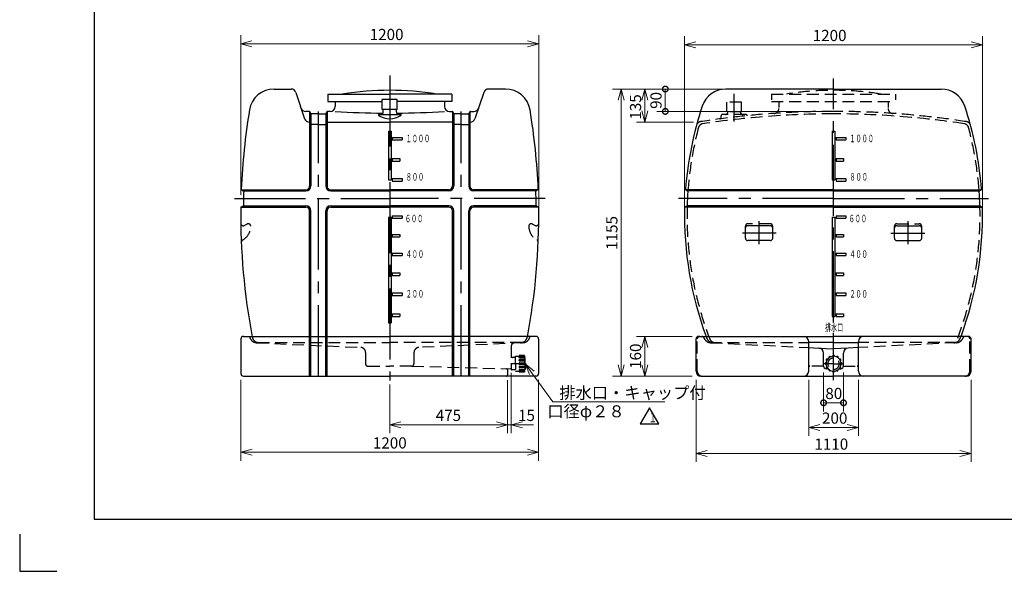
# Model space of a CAD drawing. Units: millimetres. Extents: x 15 to 6315, y 15 to 4470.
# Drawn here: x 15 to 3980, y 15 to 2234 of the extents above; entities that cross this region are included whole.
import ezdxf

# ---------------------------------------------------------------- set-up
doc = ezdxf.new("R2010")
doc.units = ezdxf.units.MM
doc.header["$LTSCALE"] = 14.999999
doc.header["$PDMODE"] = 1
for name, pattern in [('CENTER2', [28.575, 19.05, -3.175, 3.175, -3.175]), ('HIDDEN2', [4.7625, 3.175, -1.5875]), ('PHANTOM2', [31.75, 15.875, -3.175, 3.175, -3.175, 3.175, -3.175])]:
    doc.linetypes.add(name, pattern=pattern)
for name, color, linetype in [('F00001_1', 7, 'Continuous'), ('PV0001_15', 7, 'Continuous'), ('RH0901_15', 7, 'Continuous'), ('TP1791_15', 7, 'Continuous'), ('画層1', 7, 'Continuous')]:
    doc.layers.add(name, color=color, linetype=linetype)
doc.styles.add('STD', font='monotxt.shx', dxfattribs={"width": 0.6, "bigfont": 'extfont2.shx'})
doc.dimstyles.new('ASKSTANDARD', dxfattribs={"dimscale": 14.999999, "dimtxt": 3, "dimasz": 3, "dimexe": 1, "dimexo": 1, "dimgap": 1, "dimtad": 3, "dimzin": 9, "dimdsep": 46, "dimtxsty": 'STD', "dimblk": 'OPEN30', "dimcen": 0, "dimclrd": 4, "dimclre": 4, "dimclrt": 4, "dimazin": 2, "dimtm": 1e-09, "dimtfac": 0.5, "dimtmove": 0, "dimatfit": 0, "dimldrblk": 'OPEN30', "dimfxl": 1, "dimtolj": 1, "dimtzin": 0, "dimlwd": 9, "dimlwe": 9, "dimarcsym": 0})

# ---------------------------------------------------------------- blocks, each defined once
blk = doc.blocks.new('_Open30')
at = {"color": 0, "linetype": 'ByBlock', "lineweight": -2}
for p, q in [((-1, 0.268), (0, 0)), ((0, 0), (-1, -0.268)), ((0, 0), (-1, 0))]:
    blk.add_line(p, q, dxfattribs=at)
blk = doc.blocks.new('*D2')
at = {"layer": 'Defpoints', "color": 0, "linetype": 'Continuous'}
for p in [(2105.3, 2137.2), (905.3, 1515.1), (2105.3, 1445.1)]:
    blk.add_point(p, dxfattribs=at)
at = {"layer": 'PV0001_15', "color": 4, "linetype": 'Continuous', "lineweight": 9}
for p, q in [((905.3, 1530.1), (905.3, 2171.5)), ((2105.3, 1460.1), (2105.3, 2171.5)), ((950.3, 2137.2), (2060.3, 2137.2))]:
    blk.add_line(p, q, dxfattribs=at)
at = {"layer": 'PV0001_15', "color": 4, "linetype": 'Continuous', "lineweight": 9, "xscale": 44.99999765306723, "yscale": 44.99999765306723, "zscale": 44.99999765306723, "rotation": 180}
blk.add_blockref('_Open30', (905.3, 2137.2), dxfattribs=at)
at = {"layer": 'PV0001_15', "color": 4, "linetype": 'Continuous', "lineweight": 9, "xscale": 44.99999765306723, "yscale": 44.99999765306723, "zscale": 44.99999765306723}
blk.add_blockref('_Open30', (2105.3, 2137.2), dxfattribs=at)
at = {"layer": 'PV0001_15', "color": 4, "linetype": 'Continuous', "insert": (1492.5, 2174.7), "char_height": 45, "attachment_point": 5, "style": 'STD'}
blk.add_mtext('\\A1;1200', dxfattribs=at)
blk = doc.blocks.new('*D3')
at = {"layer": 'Defpoints', "color": 0, "linetype": 'Continuous'}
for p in [(905.8, 800.1), (2104.8, 800.1), (2104.8, 493.9)]:
    blk.add_point(p, dxfattribs=at)
at = {"layer": 'PV0001_15', "color": 4, "linetype": 'Continuous', "lineweight": 9}
for p, q in [((905.8, 785.1), (905.8, 459.6)), ((2104.8, 785.1), (2104.8, 459.6)), ((950.8, 493.9), (2059.8, 493.9))]:
    blk.add_line(p, q, dxfattribs=at)
at = {"layer": 'PV0001_15', "color": 4, "linetype": 'Continuous', "lineweight": 9, "xscale": 44.99999765306723, "yscale": 44.99999765306723, "zscale": 44.99999765306723, "rotation": 180}
blk.add_blockref('_Open30', (905.8, 493.9), dxfattribs=at)
at = {"layer": 'PV0001_15', "color": 4, "linetype": 'Continuous', "lineweight": 9, "xscale": 44.99999765306723, "yscale": 44.99999765306723, "zscale": 44.99999765306723}
blk.add_blockref('_Open30', (2104.8, 493.9), dxfattribs=at)
at = {"layer": 'PV0001_15', "color": 4, "linetype": 'Continuous', "insert": (1505.3, 531.4), "char_height": 45, "attachment_point": 5, "style": 'STD'}
blk.add_mtext('\\A1;1200', dxfattribs=at)
blk = doc.blocks.new('*D4')
at = {"layer": 'Defpoints', "color": 0, "linetype": 'Continuous'}
for p in [(1979.8, 798.5), (1505.3, 782.1), (1979.8, 604.6)]:
    blk.add_point(p, dxfattribs=at)
at = {"layer": 'PV0001_15', "color": 4, "linetype": 'Continuous', "lineweight": 9}
for p, q in [((1505.3, 767.1), (1505.3, 570.3)), ((1979.8, 783.5), (1979.8, 570.3)), ((1550.3, 604.6), (1934.8, 604.6))]:
    blk.add_line(p, q, dxfattribs=at)
at = {"layer": 'PV0001_15', "color": 4, "linetype": 'Continuous', "lineweight": 9, "xscale": 44.99999765306723, "yscale": 44.99999765306723, "zscale": 44.99999765306723, "rotation": 180}
blk.add_blockref('_Open30', (1505.3, 604.6), dxfattribs=at)
at = {"layer": 'PV0001_15', "color": 4, "linetype": 'Continuous', "lineweight": 9, "xscale": 44.99999765306723, "yscale": 44.99999765306723, "zscale": 44.99999765306723}
blk.add_blockref('_Open30', (1979.8, 604.6), dxfattribs=at)
at = {"layer": 'PV0001_15', "color": 4, "linetype": 'Continuous', "insert": (1741.2, 642.1), "char_height": 45, "attachment_point": 5, "style": 'STD'}
blk.add_mtext('\\A1;475', dxfattribs=at)
blk = doc.blocks.new('*D5')
at = {"layer": 'Defpoints', "color": 0, "linetype": 'Continuous'}
for p in [(1994.3, 827.9), (1994.3, 604.6), (1979.8, 570.3)]:
    blk.add_point(p, dxfattribs=at)
at = {"layer": 'PV0001_15', "color": 4, "linetype": 'Continuous', "lineweight": 9}
for p, q in [((1994.3, 812.9), (1994.3, 570.3)), ((1979.8, 604.6), (1934.8, 604.6)), ((1979.8, 604.6), (1994.3, 604.6)), ((2039.3, 604.6), (2084.3, 604.6))]:
    blk.add_line(p, q, dxfattribs=at)
at = {"layer": 'PV0001_15', "color": 4, "linetype": 'Continuous', "lineweight": 9, "xscale": 44.99999765306723, "yscale": 44.99999765306723, "zscale": 44.99999765306723, "rotation": 180}
blk.add_blockref('_Open30', (1994.3, 604.6), dxfattribs=at)
at = {"layer": 'PV0001_15', "color": 4, "linetype": 'Continuous', "insert": (2055.7, 642.1), "char_height": 45, "attachment_point": 5, "style": 'STD'}
blk.add_mtext('\\A1;15', dxfattribs=at)
blk = doc.blocks.new('_None')
blk = doc.blocks.new('*D13')
at = {"layer": 'Defpoints', "color": 0, "linetype": 'Continuous'}
for p in [(3892, 2133.1), (2692.3, 1465.1), (3892, 1465.1)]:
    blk.add_point(p, dxfattribs=at)
at = {"layer": 'RH0901_15', "color": 4, "linetype": 'Continuous', "lineweight": 9}
for p, q in [((2692.3, 1480.1), (2692.3, 2167.4)), ((3892, 1480.1), (3892, 2167.4)), ((2737.3, 2133.1), (3847, 2133.1))]:
    blk.add_line(p, q, dxfattribs=at)
at = {"layer": 'RH0901_15', "color": 4, "linetype": 'Continuous', "lineweight": 9, "xscale": 44.99999765306723, "yscale": 44.99999765306723, "zscale": 44.99999765306723}
for p, rotation in [((2692.3, 2133.1), 180.0000000117508), ((3892, 2133.1), 1.17508519e-08)]:
    blk.add_blockref('_Open30', p, dxfattribs=dict(at, rotation=rotation))
at = {"layer": 'RH0901_15', "color": 4, "linetype": 'Continuous', "insert": (3276.4, 2170.6), "char_height": 45, "attachment_point": 5, "style": 'STD'}
blk.add_mtext('\\A1;1200', dxfattribs=at)
blk = doc.blocks.new('*D14')
at = {"layer": 'Defpoints', "color": 0, "linetype": 'Continuous'}
for p in [(2858.5, 1955.1), (2532.5, 1821.9), (2743.8, 1821.9)]:
    blk.add_point(p, dxfattribs=at)
at = {"layer": 'RH0901_15', "color": 4, "linetype": 'Continuous', "lineweight": 9}
for p, q in [((2532.5, 1910.1), (2532.5, 1866.9)), ((2728.8, 1821.9), (2498.2, 1821.9))]:
    blk.add_line(p, q, dxfattribs=at)
at = {"layer": 'RH0901_15', "color": 4, "linetype": 'Continuous', "lineweight": 9, "xscale": 44.99999765306723, "yscale": 44.99999765306723, "zscale": 44.99999765306723}
for p, rotation in [((2532.5, 1955.1), 90), ((2532.5, 1821.9), 270)]:
    blk.add_blockref('_Open30', p, dxfattribs=dict(at, rotation=rotation))
at = {"layer": 'RH0901_15', "color": 4, "linetype": 'Continuous', "insert": (2495, 1883), "char_height": 45, "attachment_point": 5, "rotation": 90, "style": 'STD'}
blk.add_mtext('\\A1;135', dxfattribs=at)
blk = doc.blocks.new('_DotSmall')
at = {"color": 0, "linetype": 'ByBlock', "const_width": 0.5}
blk.add_lwpolyline([(-0.0625, 0, 1), (0.0625, 0, 1)], format="xyb", close=True, dxfattribs=at)
blk = doc.blocks.new('*D15')
at = {"layer": 'Defpoints', "color": 0, "linetype": 'Continuous'}
for p in [(2388.1, 1955.1), (2614.8, 1865.1), (3292.2, 1865.1)]:
    blk.add_point(p, dxfattribs=at)
at = {"layer": 'RH0901_15', "color": 4, "linetype": 'Continuous', "lineweight": 9}
for p, q in [((2614.8, 1955.1), (2614.8, 1865.1)), ((3277.2, 1865.1), (2580.5, 1865.1))]:
    blk.add_line(p, q, dxfattribs=at)
at = {"layer": 'RH0901_15', "color": 4, "linetype": 'Continuous', "lineweight": 9, "xscale": 44.99999765306723, "yscale": 44.99999765306723, "zscale": 44.99999765306723}
for p, rotation in [((2614.8, 1955.1), 90), ((2614.8, 1865.1), 270)]:
    blk.add_blockref('_DotSmall', p, dxfattribs=dict(at, rotation=rotation))
at = {"layer": 'RH0901_15', "color": 4, "linetype": 'Continuous', "insert": (2577.3, 1909.3), "char_height": 45, "attachment_point": 5, "rotation": 90, "style": 'STD'}
blk.add_mtext('\\A1;90', dxfattribs=at)
blk = doc.blocks.new('*D16')
at = {"layer": 'Defpoints', "color": 0, "linetype": 'Continuous'}
for p in [(3252.2, 830.1), (3332.2, 830.1), (3252.2, 692.8)]:
    blk.add_point(p, dxfattribs=at)
at = {"layer": 'RH0901_15', "color": 4, "linetype": 'Continuous', "lineweight": 9}
for p, q in [((3252.2, 815.1), (3252.2, 658.5)), ((3332.2, 815.1), (3332.2, 658.5)), ((3332.2, 692.8), (3252.2, 692.8))]:
    blk.add_line(p, q, dxfattribs=at)
at = {"layer": 'RH0901_15', "color": 4, "linetype": 'Continuous', "lineweight": 9, "xscale": 44.99999765306723, "yscale": 44.99999765306723, "zscale": 44.99999765306723}
for p, rotation in [((3252.2, 692.8), 180.0000000117508), ((3332.2, 692.8), 1.17508403e-08)]:
    blk.add_blockref('_DotSmall', p, dxfattribs=dict(at, rotation=rotation))
at = {"layer": 'RH0901_15', "color": 4, "linetype": 'Continuous', "insert": (3293.3, 730.3), "char_height": 45, "attachment_point": 5, "style": 'STD'}
blk.add_mtext('\\A1;80', dxfattribs=at)
blk = doc.blocks.new('*D17')
at = {"layer": 'Defpoints', "color": 0, "linetype": 'Continuous'}
for p in [(3192.2, 800.1), (3392.2, 800.1), (3392.2, 593.8)]:
    blk.add_point(p, dxfattribs=at)
at = {"layer": 'RH0901_15', "color": 4, "linetype": 'Continuous', "lineweight": 9}
for p, q in [((3192.2, 785.1), (3192.2, 559.5)), ((3392.2, 785.1), (3392.2, 559.5)), ((3237.2, 593.8), (3347.2, 593.8))]:
    blk.add_line(p, q, dxfattribs=at)
at = {"layer": 'RH0901_15', "color": 4, "linetype": 'Continuous', "lineweight": 9, "xscale": 44.99999765306723, "yscale": 44.99999765306723, "zscale": 44.99999765306723}
for p, rotation in [((3192.2, 593.8), 180.0000000117508), ((3392.2, 593.8), 1.17508519e-08)]:
    blk.add_blockref('_Open30', p, dxfattribs=dict(at, rotation=rotation))
at = {"layer": 'RH0901_15', "color": 4, "linetype": 'Continuous', "insert": (3297, 631.3), "char_height": 45, "attachment_point": 5, "style": 'STD'}
blk.add_mtext('\\A1;200', dxfattribs=at)
blk = doc.blocks.new('*D18')
at = {"layer": 'Defpoints', "color": 0, "linetype": 'Continuous'}
for p in [(2738.4, 800.1), (3846, 800.1), (3846, 489.1)]:
    blk.add_point(p, dxfattribs=at)
at = {"layer": 'RH0901_15', "color": 4, "linetype": 'Continuous', "lineweight": 9}
for p, q in [((2738.4, 785.1), (2738.4, 454.9)), ((3846, 785.1), (3846, 454.9)), ((2783.4, 489.1), (3801, 489.1))]:
    blk.add_line(p, q, dxfattribs=at)
at = {"layer": 'RH0901_15', "color": 4, "linetype": 'Continuous', "lineweight": 9, "xscale": 44.99999765306723, "yscale": 44.99999765306723, "zscale": 44.99999765306723}
for p, rotation in [((2738.4, 489.1), 180.0000000117508), ((3846, 489.1), 1.17508519e-08)]:
    blk.add_blockref('_Open30', p, dxfattribs=dict(at, rotation=rotation))
at = {"layer": 'RH0901_15', "color": 4, "linetype": 'Continuous', "insert": (3283.2, 526.6), "char_height": 45, "attachment_point": 5, "style": 'STD'}
blk.add_mtext('\\A1;1110', dxfattribs=at)
blk = doc.blocks.new('*D19')
at = {"layer": 'Defpoints', "color": 0, "linetype": 'Continuous'}
for p in [(2858.5, 1955.1), (2437.1, 800.1), (2738.4, 800.1)]:
    blk.add_point(p, dxfattribs=at)
at = {"layer": 'RH0901_15', "color": 4, "linetype": 'Continuous', "lineweight": 9}
for p, q in [((2843.5, 1955.1), (2402.8, 1955.1)), ((2437.1, 1910.1), (2437.1, 845.1)), ((2723.4, 800.1), (2402.8, 800.1))]:
    blk.add_line(p, q, dxfattribs=at)
at = {"layer": 'RH0901_15', "color": 4, "linetype": 'Continuous', "lineweight": 9, "xscale": 44.99999765306723, "yscale": 44.99999765306723, "zscale": 44.99999765306723}
for p, rotation in [((2437.1, 1955.1), 90), ((2437.1, 800.1), 270)]:
    blk.add_blockref('_Open30', p, dxfattribs=dict(at, rotation=rotation))
at = {"layer": 'RH0901_15', "color": 4, "linetype": 'Continuous', "insert": (2399.6, 1376.1), "char_height": 45, "attachment_point": 5, "rotation": 90, "style": 'STD'}
blk.add_mtext('\\A1;1155', dxfattribs=at)
blk = doc.blocks.new('*D20')
at = {"layer": 'Defpoints', "color": 0, "linetype": 'Continuous'}
for p in [(2532.5, 960.1), (2738.4, 960.1), (2402.8, 800.1)]:
    blk.add_point(p, dxfattribs=at)
at = {"layer": 'RH0901_15', "color": 4, "linetype": 'Continuous', "lineweight": 9}
for p, q in [((2723.4, 960.1), (2498.2, 960.1)), ((2532.5, 845.1), (2532.5, 915.1))]:
    blk.add_line(p, q, dxfattribs=at)
at = {"layer": 'RH0901_15', "color": 4, "linetype": 'Continuous', "lineweight": 9, "xscale": 44.99999765306723, "yscale": 44.99999765306723, "zscale": 44.99999765306723}
for p, rotation in [((2532.5, 960.1), 90), ((2532.5, 800.1), 270)]:
    blk.add_blockref('_Open30', p, dxfattribs=dict(at, rotation=rotation))
at = {"layer": 'RH0901_15', "color": 4, "linetype": 'Continuous', "insert": (2495, 880.1), "char_height": 45, "attachment_point": 5, "rotation": 90, "style": 'STD'}
blk.add_mtext('\\A1;160', dxfattribs=at)
blk = doc.blocks.new('訂正記号-1')
at = {"color": 4, "linetype": 'Continuous', "ltscale": 0.5}
for p, q in [((0, 4.32), (-2.5, 0)), ((2.5, 0), (0, 4.32)), ((-2.5, 0), (2.5, 0))]:
    blk.add_line(p, q, dxfattribs=at)
at = {"layer": 'F00001_1', "color": 4, "linetype": 'Continuous'}
blk.add_point((0, 1.69), dxfattribs=at)
at = {"color": 4, "linetype": 'Continuous', "insert": (-0.18, 1.69), "char_height": 2.5, "attachment_point": 4, "style": 'STD'}
blk.add_mtext('\\T1.40;\\W0.61;１', dxfattribs=at)

msp = doc.modelspace()

# ---------------------------------------------------------------- linework, layer by layer
at = {"layer": 'F00001_1', "color": 2, "linetype": 'Continuous'}
for p, q in [((315, 4260), (315, 225)), ((315, 225), (6015, 225))]:
    msp.add_line(p, q, dxfattribs=at)
at = {"layer": 'F00001_1', "color": 4, "linetype": 'Continuous'}
for p, q in [((15, 165), (15, 15)), ((15, 15), (165, 15))]:
    msp.add_line(p, q, dxfattribs=at)
at = {"layer": 'PV0001_15', "color": 1, "linetype": 'CENTER2'}
for p, q in [((1505.3, 2009.6), (1505.3, 782.1)), ((1217.6, 800.1), (1217.6, 1865.1)), ((1793, 800.1), (1793, 1865.1)), ((880, 1515.1), (1505.3, 1515.1)), ((2130.6, 1515.1), (1505.3, 1515.1)), ((1993.1, 850.4), (2053.9, 850.4))]:
    msp.add_line(p, q, dxfattribs=at)
at = {"layer": 'PV0001_15', "color": 7, "linetype": 'Continuous'}
for p, q in [((1039.1, 1955.1), (1108.2, 1955.1)), ((1971.4, 1955.1), (1902.4, 1955.1)), ((1127.1, 1941.4), (1162.4, 1835.5)), ((1255.3, 1935.1), (1505.3, 1935.1)), ((1255.3, 1905.1), (1475.3, 1905.1)), ((1475.3, 1872.8), (1475.3, 1912.8)), ((1535.3, 1912.8), (1475.3, 1912.8)), ((1755.3, 1935.1), (1505.3, 1935.1)), ((1535.3, 1872.8), (1535.3, 1912.8)), ((1755.3, 1905.1), (1535.3, 1905.1)), ((1883.4, 1941.4), (1848.1, 1835.5)), ((1182.6, 1865.1), (1182.6, 1565.1)), ((1252.6, 1864.4), (1252.6, 1565.1)), ((1535.3, 1872.8), (1475.3, 1872.8)), ((1758, 1864.4), (1758, 1565.1)), ((1828, 1865.1), (1828, 1565.1)), ((1187.6, 1855.1), (1187.6, 1565.1)), ((1247.6, 1855.1), (1247.6, 1565.1)), ((1461.5, 1852.8), (1549, 1852.8)), ((1763, 1855.1), (1763, 1565.1)), ((1823, 1855.1), (1823, 1565.1)), ((1252.6, 1821.9), (1505.3, 1821.9)), ((1758, 1821.9), (1505.3, 1821.9)), ((908.1, 1550.1), (1167.6, 1550.1)), ((1267.6, 1550.1), (1505.3, 1550.1)), ((1743, 1550.1), (1505.3, 1550.1)), ((2102.5, 1550.1), (1843, 1550.1)), ((916.5, 1545.1), (1167.6, 1545.1)), ((1267.6, 1545.1), (1505.3, 1545.1)), ((1743, 1545.1), (1505.3, 1545.1)), ((2094, 1545.1), (1843, 1545.1)), ((906.1, 1480.1), (1167.6, 1480.1)), ((915, 1485.1), (1167.6, 1485.1)), ((1267.6, 1485.1), (1505.3, 1485.1)), ((1267.6, 1480.1), (1505.3, 1480.1)), ((1743, 1485.1), (1505.3, 1485.1)), ((1743, 1480.1), (1505.3, 1480.1)), ((2095.6, 1485.1), (1843, 1485.1)), ((2104.4, 1480.1), (1843, 1480.1)), ((1182.6, 800.1), (1182.6, 1465.1)), ((1187.6, 800.1), (1187.6, 1465.1)), ((1247.6, 800.1), (1247.6, 1465.1)), ((1252.6, 800.1), (1252.6, 1465.1)), ((1758, 800.1), (1758, 1465.1)), ((1763, 800.1), (1763, 1465.1)), ((1823, 800.1), (1823, 1465.1)), ((1828, 800.1), (1828, 1465.1)), ((915.8, 960.1), (1505.3, 960.1)), ((2094.8, 960.1), (1505.3, 960.1)), ((905.8, 950.1), (905.8, 810.1)), ((2104.8, 950.1), (2104.8, 810.1)), ((915.8, 800.1), (1505.3, 800.1)), ((2094.8, 800.1), (1505.3, 800.1))]:
    msp.add_line(p, q, dxfattribs=at)
at = {"layer": 'PV0001_15', "color": 7, "linetype": 'Continuous', "ltscale": 0.5}
for p, q in [((1255.3, 1935.1), (1255.3, 1905.1)), ((1285.3, 1905.1), (1285.3, 1885.1)), ((1725.3, 1905.1), (1725.3, 1885.1)), ((1755.3, 1935.1), (1755.3, 1905.1)), ((1180.7, 1865.1), (1167, 1865.1)), ((1265.3, 1865.1), (1254.4, 1865.1)), ((1478.8, 1862.8), (1478.8, 1872.8)), ((1531.8, 1862.8), (1531.8, 1872.8)), ((1745.3, 1865.1), (1756.1, 1865.1)), ((1829.8, 1865.1), (1843.6, 1865.1)), ((1183.4, 1863.4), (1186.7, 1856.7)), ((1217.6, 1855.1), (1189.4, 1855.1)), ((1217.6, 1855.1), (1245.7, 1855.1)), ((1251.7, 1863.4), (1248.4, 1856.7)), ((1758.8, 1863.4), (1762.2, 1856.7)), ((1793, 1855.1), (1764.8, 1855.1)), ((1793, 1855.1), (1821.1, 1855.1)), ((1827.2, 1863.4), (1823.8, 1856.7)), ((1183.4, 1820.2), (1186.7, 1813.5)), ((1217.6, 1811.9), (1189.4, 1811.9)), ((1217.6, 1811.9), (1245.7, 1811.9)), ((1251.7, 1820.2), (1248.4, 1813.5)), ((1758.8, 1820.2), (1762.2, 1813.5)), ((1793, 1811.9), (1764.8, 1811.9)), ((1793, 1811.9), (1821.1, 1811.9)), ((1827.2, 1820.2), (1823.8, 1813.5)), ((909.1, 1549.2), (915.5, 1546)), ((2101.4, 1549.2), (2095.1, 1546)), ((907.2, 1480.9), (913.9, 1484.3)), ((2103.4, 1480.9), (2096.6, 1484.3)), ((1500.3, 1440.1), (1510.3, 1440.1))]:
    msp.add_line(p, q, dxfattribs=at)
at = {"layer": 'PV0001_15', "color": 4, "linetype": 'Continuous'}
for p, q in [((1500.3, 1785.1), (1500.3, 1590.1)), ((1510.3, 1785.1), (1510.3, 1590.1)), ((1515.3, 1760.1), (1555.3, 1760.1)), ((1515.3, 1750.1), (1555.3, 1750.1)), ((1515.3, 1595.1), (1555.3, 1595.1)), ((1515.3, 1585.1), (1555.3, 1585.1)), ((1500.3, 1440.1), (1500.3, 1015.1)), ((1510.3, 1440.1), (1510.3, 1015.1)), ((1515.3, 1445.1), (1555.3, 1445.1)), ((1515.3, 1435.1), (1555.3, 1435.1)), ((1515.3, 1295.1), (1555.3, 1295.1)), ((1515.3, 1285.1), (1555.3, 1285.1)), ((1515.3, 1135.1), (1555.3, 1135.1)), ((1515.3, 1125.1), (1555.3, 1125.1))]:
    msp.add_line(p, q, dxfattribs=at)
at = {"layer": 'PV0001_15', "color": 4, "linetype": 'Continuous', "ltscale": 0.5}
for p, q in [((1500.3, 1785.1), (1510.3, 1785.1)), ((1515.3, 1760.1), (1515.3, 1750.1)), ((1555.3, 1760.1), (1555.3, 1750.1)), ((1515.3, 1675.1), (1545.3, 1675.1)), ((1515.3, 1675.1), (1515.3, 1665.1)), ((1545.3, 1675.1), (1545.3, 1665.1)), ((1515.3, 1665.1), (1545.3, 1665.1)), ((1500.3, 1590.1), (1510.3, 1590.1)), ((1515.3, 1595.1), (1515.3, 1585.1)), ((1555.3, 1595.1), (1555.3, 1585.1)), ((1515.3, 1445.1), (1515.3, 1435.1)), ((1555.3, 1445.1), (1555.3, 1435.1)), ((1515.3, 1370.1), (1545.3, 1370.1)), ((1515.3, 1370.1), (1515.3, 1360.1)), ((1515.3, 1360.1), (1545.3, 1360.1)), ((1545.3, 1370.1), (1545.3, 1360.1)), ((1515.3, 1295.1), (1515.3, 1285.1)), ((1555.3, 1295.1), (1555.3, 1285.1)), ((1515.3, 1215.1), (1545.3, 1215.1)), ((1515.3, 1215.1), (1515.3, 1205.1)), ((1515.3, 1205.1), (1545.3, 1205.1)), ((1545.3, 1215.1), (1545.3, 1205.1)), ((1515.3, 1135.1), (1515.3, 1125.1)), ((1555.3, 1135.1), (1555.3, 1125.1)), ((1515.3, 1050.1), (1545.3, 1050.1)), ((1515.3, 1050.1), (1515.3, 1040.1)), ((1515.3, 1040.1), (1545.3, 1040.1)), ((1545.3, 1050.1), (1545.3, 1040.1)), ((1500.3, 1015.1), (1510.3, 1015.1))]:
    msp.add_line(p, q, dxfattribs=at)
at = {"layer": 'PV0001_15', "color": 4, "linetype": 'HIDDEN2', "ltscale": 0.5}
for p, q in [((931, 1412), (920, 1406.2)), ((2079.6, 1412), (2090.6, 1406.2)), ((2011.3, 875.4), (1999.3, 875.4)), ((2026.3, 880.4), (2026.3, 882.4)), ((2026.3, 875.7), (2026.3, 876.7)), ((2027.8, 883.9), (2045.8, 883.9)), ((2027.8, 878.2), (2045.8, 878.2)), ((2027.8, 874.2), (2045.8, 874.2)), ((2047.3, 880.4), (2047.3, 882.4)), ((2047.3, 875.7), (2047.3, 876.7)), ((2049.3, 880.4), (2050.3, 879.4)), ((2050.3, 850.4), (2050.3, 879.4)), ((2011.3, 850.4), (2011.3, 820.4)), ((2026.3, 863.1), (2026.3, 865.1)), ((2026.3, 850.4), (2026.3, 852.4)), ((2026.3, 850.4), (2026.3, 848.4)), ((2026.3, 837.7), (2026.3, 835.7)), ((2027.8, 866.6), (2045.8, 866.6)), ((2027.8, 861.6), (2045.8, 861.6)), ((2027.8, 853.9), (2045.8, 853.9)), ((2027.8, 846.9), (2045.8, 846.9)), ((2027.8, 839.2), (2045.8, 839.2)), ((2027.8, 834.2), (2045.8, 834.2)), ((2047.3, 863.1), (2047.3, 865.1)), ((2047.3, 850.4), (2047.3, 852.4)), ((2047.3, 850.4), (2047.3, 848.4)), ((2047.3, 837.7), (2047.3, 835.7)), ((2049.3, 850.4), (2049.3, 820.4)), ((2050.3, 850.4), (2050.3, 821.4)), ((1979.8, 825.2), (1979.8, 805.1)), ((2011.3, 825.4), (1997.3, 825.4)), ((2026.3, 825.1), (2026.3, 824.1)), ((2026.3, 820.4), (2026.3, 818.4)), ((2027.8, 826.6), (2045.8, 826.6)), ((2027.8, 822.6), (2045.8, 822.6)), ((2027.8, 816.9), (2045.8, 816.9)), ((2047.3, 825.1), (2047.3, 824.1)), ((2047.3, 820.4), (2047.3, 818.4)), ((2049.3, 820.4), (2050.3, 821.4))]:
    msp.add_line(p, q, dxfattribs=at)
at = {"layer": 'PV0001_15', "color": 4, "linetype": 'HIDDEN2'}
for p, q in [((969.1, 934.5), (1388.7, 915.4)), ((972.7, 935.1), (1505.3, 935.1)), ((2037.9, 935.1), (1505.3, 935.1)), ((2041.5, 934.5), (1621.9, 915.4)), ((1994.3, 921.5), (1994.3, 827.9)), ((1407.8, 895.4), (1407.8, 850.1)), ((1602.8, 895.4), (1602.8, 850.1)), ((2011.3, 880.4), (2049.3, 880.4)), ((2011.3, 850.4), (2011.3, 880.4)), ((2049.3, 850.4), (2049.3, 880.4)), ((1417.8, 840.1), (1505.3, 840.1)), ((1592.8, 840.1), (1505.3, 840.1)), ((1594.8, 840.3), (1991.6, 829.8)), ((2011.3, 820.4), (2049.3, 820.4))]:
    msp.add_line(p, q, dxfattribs=at)
at = {"layer": 'PV0001_15', "color": 7, "linetype": 'Continuous'}
for centre, radius, start, end in [((1039.1, 1855.1), 100, 90, 170.5609), ((1505.3, 739.3), 1210.8, 90, 99.028), ((1505.3, 739.3), 1210.8, 80.972, 90), ((1971.4, 1855.1), 100, 9.4391, 90), ((3505.3, 1445.1), 2600, 170.5609, 177.6431), ((1265.3, 1885.1), 20, 270, 0), ((1505.3, 5358.2), 3500, 266.3962, 269.5492), ((1505.3, 5358.2), 3500, 270.4508, 273.6038), ((1745.3, 1885.1), 20, 180, 270), ((-494.7, 1445.1), 2600, 2.3569, 9.4391), ((1505.3, 1917.4), 81.7, 236.7125, 303.2874), ((1167.6, 1565.1), 20, 270, 0), ((1267.6, 1565.1), 20, 180, 270), ((1743, 1565.1), 20, 270, 0), ((1843, 1565.1), 20, 180, 270), ((3505.3, 1445.1), 2600, 179.2691, 190.7894), ((1167.6, 1465.1), 20, 0, 90), ((1267.6, 1465.1), 20, 90, 180), ((1743, 1465.1), 20, 0, 90), ((1843, 1465.1), 20, 90, 180), ((-494.7, 1445.1), 2600, 349.2106, 0.7309)]:
    msp.add_arc(centre, radius, start, end, dxfattribs=at)
at = {"layer": 'PV0001_15', "color": 7, "linetype": 'Continuous', "ltscale": 0.5}
for centre, radius, start, end in [((1108.2, 1935.1), 20, 18.4349, 90), ((1902.4, 1935.1), 20, 90, 161.5651), ((1167, 1885.1), 20, 198.4349, 270), ((1180.7, 1862.1), 3, 26.5651, 90), ((1254.4, 1862.1), 3, 90, 153.435), ((1756.1, 1862.1), 3, 26.5651, 90), ((1829.8, 1862.1), 3, 90, 153.435), ((1843.6, 1885.1), 20, 270, 341.5651), ((1181.4, 1841.9), 20, 198.4349, 268.3017), ((1189.4, 1858.1), 3, 206.565, 270), ((1245.7, 1858.1), 3, 270, 333.4349), ((1461.5, 1850.8), 2, 90, 236.7122), ((1468.8, 1862.8), 10, 270, 360), ((1541.8, 1862.8), 10, 180, 270), ((1549, 1850.8), 2, 303.2877, 90), ((1764.8, 1858.1), 3, 206.565, 270), ((1821.1, 1858.1), 3, 270, 333.4349), ((1829.2, 1841.9), 20, 271.6983, 341.5651), ((1180.7, 1818.9), 3, 26.5651, 88.3017), ((1189.4, 1814.9), 3, 206.565, 270), ((1245.7, 1814.9), 3, 270, 333.4349), ((1254.4, 1818.9), 3, 91.6983, 153.435), ((1756.1, 1818.9), 3, 26.5651, 88.3017), ((1764.8, 1814.9), 3, 206.565, 270), ((1821.1, 1814.9), 3, 270, 333.4349), ((1829.8, 1818.9), 3, 91.6983, 153.435), ((910.5, 1551.9), 3, 177.6431, 242.9932), ((1167.6, 1565.1), 15, 270, 0), ((1267.6, 1565.1), 15, 180, 270), ((1743, 1565.1), 15, 270, 0), ((1843, 1565.1), 15, 180, 270), ((2100.1, 1551.9), 3, 297.0068, 2.3569), ((914.1, 1543.3), 3, 357.8297, 62.9932), ((3505.3, 1445.1), 2590, 178.4572, 179.0747), ((3505.3, 1445.1), 2590, 177.8297, 178.4572), ((2096.4, 1543.3), 3, 117.0068, 182.1703), ((-494.7, 1445.1), 2590, 1.5428, 2.1703), ((-494.7, 1445.1), 2590, 0.9253, 1.5428), ((908.5, 1478.2), 3, 116.398, 179.2691), ((912.6, 1487), 3, 296.398, 359.0747), ((1167.6, 1465.1), 15, 0, 90), ((1267.6, 1465.1), 15, 90, 180), ((1743, 1465.1), 15, 0, 90), ((1843, 1465.1), 15, 90, 180), ((2097.9, 1487), 3, 180.9253, 243.602), ((2102.1, 1478.2), 3, 0.7309, 63.602), ((915.8, 950.1), 10, 90, 180), ((3505.3, 1445.1), 2610, 190.7092, 190.7365), ((-494.7, 1445.1), 2610, 349.2635, 349.2908), ((2094.8, 950.1), 10, 0, 90), ((915.8, 810.1), 10, 180, 270), ((2094.8, 810.1), 10, 270, 0)]:
    msp.add_arc(centre, radius, start, end, dxfattribs=at)
at = {"layer": 'PV0001_15', "color": 4, "linetype": 'HIDDEN2', "ltscale": 0.5}
for centre, radius, start, end in [((915.4, 1415.1), 10, 188.6551, 297.5343), ((935.6, 1403.1), 10, 359.3017, 117.5343), ((2075, 1403.1), 10, 62.4657, 180.6983), ((2095.2, 1415.1), 10, 242.4657, 351.3449), ((917.5, 1339), 10, 118.974, 182.3474), ((2093.1, 1339), 10, 357.6526, 61.026), ((2004.3, 921.5), 10, 93.3665, 180), ((1999.3, 880.4), 5, 180, 270), ((2027.8, 882.4), 1.5, 90, 180), ((2027.8, 876.7), 1.5, 90, 180), ((2027.8, 875.7), 1.5, 180, 270), ((2045.8, 882.4), 1.5, 0, 90), ((2045.8, 876.7), 1.5, 0, 90), ((2045.8, 875.7), 1.5, 270, 0), ((1417.8, 850.1), 10, 180, 270), ((1592.8, 850.1), 10, 270, 0), ((2027.8, 865.1), 1.5, 90, 180), ((2027.8, 863.1), 1.5, 180, 270), ((2027.8, 852.4), 1.5, 90, 180), ((2027.8, 848.4), 1.5, 180, 270), ((2027.8, 837.7), 1.5, 90, 180), ((2027.8, 835.7), 1.5, 180, 270), ((2045.8, 865.1), 1.5, 0, 90), ((2045.8, 863.1), 1.5, 270, 0), ((2045.8, 852.4), 1.5, 0, 90), ((2045.8, 848.4), 1.5, 270, 0), ((2045.8, 837.7), 1.5, 0, 90), ((2045.8, 835.7), 1.5, 270, 0), ((1974.8, 805.1), 5, 270, 0), ((1974.8, 825.2), 5, 0, 88.1977), ((1991.6, 826.8), 3, 15.8187, 88.4805), ((1997.3, 828.4), 3, 195.8187, 270), ((2027.8, 825.1), 1.5, 90, 180), ((2027.8, 824.1), 1.5, 180, 270), ((2027.8, 818.4), 1.5, 180, 270), ((2045.8, 825.1), 1.5, 0, 90), ((2045.8, 824.1), 1.5, 270, 0), ((2045.8, 818.4), 1.5, 270, 0)]:
    msp.add_arc(centre, radius, start, end, dxfattribs=at)
at = {"layer": 'PV0001_15', "color": 4, "linetype": 'HIDDEN2'}
for centre, radius, start, end in [((881.6, 1403.7), 64, 298.9741, 359.3016), ((2129, 1403.7), 64, 180.6984, 241.0259), ((970.4, 964.5), 30, 190.7365, 267.395), ((980.7, 964), 30, 190.7894, 267.395), ((2029.8, 964), 30, 272.605, 349.2106), ((2040.1, 964.5), 30, 272.605, 349.2635), ((1387.8, 895.4), 20, 0, 87.395), ((1622.8, 895.4), 20, 92.605, 180)]:
    msp.add_arc(centre, radius, start, end, dxfattribs=at)
at = {"layer": 'RH0901_15', "color": 1, "linetype": 'CENTER2'}
for p, q in [((3292.2, 1016.5), (3292.2, 1997.3)), ((2892.2, 1824.5), (2892.2, 1935.8)), ((3292.2, 1515.1), (2667.5, 1515.1)), ((3292.2, 1515.1), (3916.9, 1515.1)), ((2992.2, 1331.4), (2992.2, 1424.1)), ((3592.2, 1331.4), (3592.2, 1424.1)), ((3061.8, 1375.1), (2925, 1375.1)), ((3522.6, 1375.1), (3659.4, 1375.1)), ((3292.2, 784.2), (3292.2, 974.6)), ((3292.2, 850.1), (3252.2, 850.1)), ((3292.2, 850.1), (3332.2, 850.1))]:
    msp.add_line(p, q, dxfattribs=at)
at = {"layer": 'RH0901_15', "color": 7, "linetype": 'Continuous'}
for p, q in [((3292.2, 1955.1), (2858.5, 1955.1)), ((3292.2, 1955.1), (3725.8, 1955.1)), ((3292.2, 1550.1), (2696.8, 1550.1)), ((3292.2, 1550.1), (3887.5, 1550.1)), ((3292.2, 1545.1), (2705.8, 1545.1)), ((3292.2, 1545.1), (3878.6, 1545.1)), ((3292.2, 1480.1), (2693.2, 1480.1)), ((3292.2, 1485.1), (2702.8, 1485.1)), ((3292.2, 1485.1), (3881.6, 1485.1)), ((3292.2, 1480.1), (3891.1, 1480.1)), ((2937.2, 1355.1), (2937.2, 1403.1)), ((3037.2, 1405.1), (2947.2, 1405.1)), ((3047.2, 1355.1), (3047.2, 1403.1)), ((3537.2, 1355.1), (3537.2, 1403.1)), ((3547.2, 1405.1), (3637.2, 1405.1)), ((3647.2, 1355.1), (3647.2, 1403.1)), ((3037.2, 1345.1), (2947.2, 1345.1)), ((3547.2, 1345.1), (3637.2, 1345.1)), ((2748.4, 960.1), (3292.2, 960.1)), ((3836, 960.1), (3292.2, 960.1)), ((2738.4, 820.1), (2738.4, 950.1)), ((3192.2, 820.1), (3192.2, 940.1)), ((3192.2, 915), (3233.2, 913)), ((3392.2, 915), (3351.2, 913)), ((3392.2, 820.1), (3392.2, 940.1)), ((3846, 820.1), (3846, 950.1)), ((3252.2, 840.1), (3252.2, 893)), ((3332.2, 840.1), (3332.2, 893)), ((2758.4, 800.1), (3292.2, 800.1)), ((3826, 800.1), (3292.2, 800.1))]:
    msp.add_line(p, q, dxfattribs=at)
at = {"layer": 'RH0901_15', "color": 4, "linetype": 'HIDDEN2'}
for p, q in [((3042.2, 1935.1), (3542.2, 1935.1)), ((3042.2, 1905.1), (3542.2, 1905.1)), ((2922.2, 1902.8), (2862.2, 1902.8)), ((2862.2, 1862.8), (2862.2, 1902.8)), ((2922.2, 1862.8), (2922.2, 1902.8)), ((2939.7, 1852.8), (2844.7, 1852.8)), ((2922.2, 1862.8), (2862.2, 1862.8)), ((3037.2, 1413.1), (2947.2, 1413.1)), ((3547.2, 1413.1), (3637.2, 1413.1)), ((2743.4, 820.1), (2743.4, 950.1)), ((2793.3, 935.1), (3192.2, 935.1)), ((2797, 934.7), (3192.2, 915)), ((3791.1, 935.1), (3392.2, 935.1)), ((3787.3, 934.7), (3392.2, 915)), ((3841, 820.1), (3841, 950.1)), ((3252.2, 840.1), (3197.2, 840.1)), ((3332.2, 840.1), (3387.2, 840.1))]:
    msp.add_line(p, q, dxfattribs=at)
at = {"layer": 'RH0901_15', "color": 4, "linetype": 'HIDDEN2', "ltscale": 0.5}
for p, q in [((3042.2, 1935.1), (3042.2, 1905.1)), ((3072.2, 1905.1), (3072.2, 1876.9)), ((3512.2, 1905.1), (3512.2, 1876.9)), ((3542.2, 1935.1), (3542.2, 1905.1)), ((2839.7, 1840.1), (2839.7, 1847.8))]:
    msp.add_line(p, q, dxfattribs=at)
at = {"layer": 'RH0901_15', "color": 4, "linetype": 'Continuous'}
for p, q in [((3287.2, 1785.1), (3287.2, 1590.1)), ((3297.2, 1785.1), (3297.2, 1590.1)), ((3302.2, 1760.1), (3342.2, 1760.1)), ((3302.2, 1750.1), (3342.2, 1750.1)), ((3302.2, 1595.1), (3342.2, 1595.1)), ((3302.2, 1585.1), (3342.2, 1585.1)), ((3287.2, 1440.1), (3287.2, 1040.1)), ((3297.2, 1440.1), (3297.2, 1040.1)), ((3302.2, 1445.1), (3342.2, 1445.1)), ((3302.2, 1435.1), (3342.2, 1435.1)), ((3302.2, 1295.1), (3342.2, 1295.1)), ((3302.2, 1285.1), (3342.2, 1285.1)), ((3302.2, 1135.1), (3342.2, 1135.1)), ((3302.2, 1125.1), (3342.2, 1125.1)), ((3292.2, 935.1), (3192.2, 935.1)), ((3292.2, 935.1), (3392.2, 935.1))]:
    msp.add_line(p, q, dxfattribs=at)
at = {"layer": 'RH0901_15', "color": 4, "linetype": 'Continuous', "ltscale": 0.5}
for p, q in [((3287.2, 1785.1), (3297.2, 1785.1)), ((3302.2, 1760.1), (3302.2, 1750.1)), ((3342.2, 1760.1), (3342.2, 1750.1)), ((3302.2, 1675.1), (3332.2, 1675.1)), ((3302.2, 1675.1), (3302.2, 1665.1)), ((3332.2, 1675.1), (3332.2, 1665.1)), ((3302.2, 1665.1), (3332.2, 1665.1)), ((3287.2, 1590.1), (3297.2, 1590.1)), ((3302.2, 1595.1), (3302.2, 1585.1)), ((3342.2, 1595.1), (3342.2, 1585.1)), ((3302.2, 1445.1), (3302.2, 1435.1)), ((3342.2, 1445.1), (3342.2, 1435.1)), ((3302.2, 1370.1), (3332.2, 1370.1)), ((3302.2, 1370.1), (3302.2, 1360.1)), ((3302.2, 1360.1), (3332.2, 1360.1)), ((3332.2, 1370.1), (3332.2, 1360.1)), ((3302.2, 1295.1), (3302.2, 1285.1)), ((3342.2, 1295.1), (3342.2, 1285.1)), ((3302.2, 1215.1), (3332.2, 1215.1)), ((3302.2, 1215.1), (3302.2, 1205.1)), ((3302.2, 1205.1), (3332.2, 1205.1)), ((3332.2, 1215.1), (3332.2, 1205.1)), ((3302.2, 1135.1), (3302.2, 1125.1)), ((3342.2, 1135.1), (3342.2, 1125.1)), ((3287.2, 1040.1), (3297.2, 1040.1)), ((3302.2, 1050.1), (3332.2, 1050.1)), ((3302.2, 1050.1), (3302.2, 1040.1)), ((3302.2, 1040.1), (3332.2, 1040.1)), ((3332.2, 1050.1), (3332.2, 1040.1))]:
    msp.add_line(p, q, dxfattribs=at)
at = {"layer": 'RH0901_15', "color": 7, "linetype": 'Continuous', "ltscale": 0.5}
for p, q in [((2697.9, 1549.2), (2704, 1546)), ((3886.5, 1549.2), (3880.3, 1546)), ((2701.1, 1484.3), (2694.2, 1480.9)), ((3883.2, 1484.3), (3890.1, 1480.9)), ((3287.2, 1440.1), (3297.2, 1440.1)), ((3269.8, 830.1), (3262.2, 830.1)), ((3314.5, 830.1), (3322.2, 830.1))]:
    msp.add_line(p, q, dxfattribs=at)
at = {"layer": 'RH0901_15', "color": 1, "linetype": 'PHANTOM2'}
for p in [(3233.2, 913), (3351.2, 913)]:
    msp.add_line(p, (3292.2, 910.1), dxfattribs=at)
at = {"layer": 'RH0901_15', "color": 7, "linetype": 'Continuous'}
for centre, radius, start, end in [((2858.5, 1855.1), 100, 90, 161.616), ((3725.8, 1855.1), 100, 18.384, 90), ((4092.2, 1445.1), 1400, 161.616, 175.6175), ((2492.2, 1445.1), 1400, 4.3825, 18.384), ((4092.2, 1445.1), 1390, 175.9558, 178.2767), ((2492.2, 1445.1), 1390, 1.7233, 4.0442), ((4092.2, 1445.1), 1400, 178.6418, 200.269), ((2492.2, 1445.1), 1400, 339.731, 1.3582), ((3172.2, 940.1), 20, 0, 90), ((3412.2, 940.1), 20, 90, 180), ((3232.2, 893), 20, 0, 87.1592), ((3352.2, 893), 20, 92.8408, 180), ((3292.2, 850.1), 30, 90, 270), ((3292.2, 850.1), 30, 270, 90), ((2758.4, 820.1), 20, 180, 270), ((3172.2, 820.1), 20, 270, 0), ((3412.2, 820.1), 20, 180, 270), ((3826, 820.1), 20, 270, 0)]:
    msp.add_arc(centre, radius, start, end, dxfattribs=at)
at = {"layer": 'RH0901_15', "color": 4, "linetype": 'HIDDEN2'}
for centre, radius, start, end in [((3292.2, 739.3), 1210.8, 80.972, 99.028), ((3292.2, -1634.9), 3500, 90, 98.8015), ((3052.2, 1876.9), 20, 273.9092, 0), ((3292.2, -1634.9), 3500, 81.1985, 90), ((3532.2, 1876.9), 20, 180, 266.0907), ((3292.2, -1634.9), 3490, 90, 98.6938), ((3292.2, -1634.9), 3490, 81.3062, 90), ((4092.2, 1445.1), 1390, 165.1926, 175.6175), ((2492.2, 1445.1), 1390, 4.3825, 14.8074), ((4092.2, 1445.1), 1390, 178.5571, 200.737), ((2492.2, 1445.1), 1390, 339.263, 1.4429), ((2798.5, 964.6), 30, 201.3053, 267.1592), ((2809.4, 964.1), 30, 200.5546, 267.1592), ((2820.3, 963.5), 30, 200.737, 267.1592), ((3775, 964.1), 30, 272.8408, 339.4454), ((3785.8, 964.6), 30, 272.8408, 338.6947), ((3292.2, 850.1), 23, 90, 270), ((3292.2, 850.1), 23, 270, 90), ((2763.4, 820.1), 20, 180, 270), ((3821, 820.1), 20, 270, 0)]:
    msp.add_arc(centre, radius, start, end, dxfattribs=at)
at = {"layer": 'RH0901_15', "color": 4, "linetype": 'HIDDEN2', "ltscale": 0.5}
for centre, radius, start, end in [((2759.7, 1804.1), 20, 98.8018, 164.9205), ((2834.7, 1840.1), 5, 277.4999, 0), ((2844.7, 1847.8), 5, 90, 180), ((2857.2, 1862.8), 10, 269.9999, 359.9999), ((2927.2, 1862.8), 10, 179.9999, 269.9999), ((2939.7, 1847.8), 5, 0.0009, 90), ((3824.7, 1804.1), 20, 15.0795, 81.1982), ((2767.7, 1795.2), 20, 98.6938, 165.1926), ((3816.7, 1795.2), 20, 14.8074, 81.3062), ((2947.2, 1403.1), 10, 90, 180), ((3037.2, 1403.1), 10, 0, 90), ((3547.2, 1403.1), 10, 90, 180), ((3637.2, 1403.1), 10, 0.0001, 90), ((2753.4, 950.1), 10, 90, 180), ((2761.3, 950.1), 10, 21.3053, 90), ((4092.2, 1445.1), 1400, 200.269, 200.5546), ((2492.2, 1445.1), 1400, 339.4454, 339.731), ((3823.1, 950.1), 10, 90, 158.6947), ((3831, 950.1), 10, 360, 90), ((3197.2, 845.1), 5, 180, 270), ((3387.2, 845.1), 5, 270, 0)]:
    msp.add_arc(centre, radius, start, end, dxfattribs=at)
at = {"layer": 'RH0901_15', "color": 7, "linetype": 'Continuous', "ltscale": 0.5}
for centre, radius, start, end in [((2699.3, 1551.8), 3, 175.6175, 242.6309), ((3885.1, 1551.8), 3, 297.3691, 4.3825), ((2702.6, 1543.3), 3, 355.9558, 62.6309), ((3881.7, 1543.3), 3, 117.3691, 184.0442), ((2695.6, 1478.2), 3, 116.252, 178.6418), ((2699.8, 1487), 3, 296.252, 358.2767), ((3884.6, 1487), 3, 181.7233, 243.748), ((3888.8, 1478.2), 3, 1.3582, 63.748), ((2947.2, 1395.1), 10, 90, 180), ((3037.2, 1395.1), 10, 0, 90), ((3547.2, 1395.1), 10, 90, 180), ((3637.2, 1395.1), 10, 0.0001, 90), ((2947.2, 1355.1), 10, 180, 270), ((3037.2, 1355.1), 10, 270, 0), ((3547.2, 1355.1), 10, 180, 270), ((3637.2, 1355.1), 10, 270, 0.0001), ((2748.4, 950.1), 10, 90, 180), ((3836, 950.1), 10, 360, 90), ((3277.2, 876.1), 3.5, 30, 213.3442), ((3292.2, 880.1), 3.5, 90, 183.3441), ((3292.2, 880.1), 3.5, 356.6559, 90), ((3307.2, 876.1), 3.5, 326.6558, 150), ((3262.2, 840.1), 10, 180, 270), ((3262.2, 850.1), 3.5, 90, 273.3442), ((3266.2, 865.1), 3.5, 60, 243.3442), ((3266.2, 835.1), 3.5, 120, 303.3442), ((3318.2, 835.1), 3.5, 236.6558, 60), ((3318.2, 865.1), 3.5, 296.6558, 120), ((3322.2, 850.1), 3.5, 266.6558, 90), ((3322.2, 840.1), 10, 270, 360), ((3277.2, 824.1), 3.5, 150, 333.3442), ((3292.2, 820.1), 3.5, 180, 270), ((3292.2, 820.1), 3.5, 270, 0), ((3307.2, 824.1), 3.5, 206.6558, 30)]:
    msp.add_arc(centre, radius, start, end, dxfattribs=at)

# ---------------------------------------------------------------- block references
at = {"layer": '画層1', "color": 7, "linetype": 'Continuous', "xscale": 14.99999921769004, "yscale": 14.99999921769004, "zscale": 14.99999921769004}
msp.add_blockref('訂正記号-1', (2551.4, 608.3), dxfattribs=at)

# ---------------------------------------------------------------- texts
at = {"layer": 'PV0001_15', "color": 4, "linetype": 'Continuous', "style": 'STD'}
for s, insert, char_height, attachment_point in [('\\T1.40;\\W0.60;１０００', (1569.4, 1756.2), 30, 4), ('\\T1.40;\\W0.60;８００', (1569.8, 1601.8), 30, 4), ('\\T1.40;\\W0.60;６００', (1566.2, 1434.2), 30, 4), ('\\T1.40;\\W0.60;４００', (1569.4, 1291.2), 30, 4), ('\\T1.40;\\W0.60;２００', (1569.4, 1131.2), 30, 4), ('{\\T1.4;排水口・キャップ付}', (2187.8, 708.8), 48, 7)]:
    msp.add_mtext(s, dxfattribs=dict(at, insert=insert, char_height=char_height, attachment_point=attachment_point))
at = {"layer": 'RH0901_15', "color": 4, "linetype": 'Continuous', "char_height": 30, "attachment_point": 4, "style": 'STD'}
for s, insert in [('\\T1.40;\\W0.60;１０００', (3356.3, 1756.2)), ('\\T1.40;\\W0.60;８００', (3356.7, 1601.8)), ('\\T1.40;\\W0.60;６００', (3353.1, 1434.2)), ('\\T1.40;\\W0.60;４００', (3356.3, 1291.2)), ('\\T1.40;\\W0.60;２００', (3356.3, 1131.2)), ('\\T1.40;\\W0.60;排水口', (3257.5, 995.6))]:
    msp.add_mtext(s, dxfattribs=dict(at, insert=insert))
at = {"layer": 'TP1791_15', "color": 4, "linetype": 'Continuous', "insert": (2451.3, 682.6), "char_height": 48, "attachment_point": 3, "style": 'STD'}
msp.add_mtext('{\\T1.4;口径φ２８}', dxfattribs=at)

# ---------------------------------------------------------------- dimensions: what is measured, and where the dimension line sits
at = {"layer": 'PV0001_15', "color": 7, "linetype": 'Continuous'}
for base, p1, p2, override, picture, middle in [((2105.3, 2137.2), (905.3, 1515.1), (2105.3, 1445.1), {"dimscale": 14.999999, "dimtxt": 3, "dimexe": 2.286003, "dimdec": 0, "dimblk1": 'Open30', "dimblk2": 'Open30', "dimsah": 1, "dimtzin": 8}, '*D2', (1492.5, 2137.2)), ((1994.3354, 604.5701), (1979.7681, 570.2801), (1994.3354, 827.9189), {"dimscale": 14.999999, "dimtxt": 3, "dimexe": 2.286001, "dimdec": 0, "dimblk1": 'None', "dimblk2": 'Open30', "dimsah": 1, "dimse1": 1, "dimtmove": 1, "dimtzin": 8}, '*D5', (2055.6957, 604.5701))]:
    dim = msp.add_linear_dim(base=base, p1=p1, p2=p2, dimstyle='ASKSTANDARD', override=override, dxfattribs=at)
    dim.commit()
    dim.dimension.update_dxf_attribs({"geometry": picture, "text_midpoint": middle, "dimtype": 160})
for base, p1, p2, text, override, picture, middle in [((2104.8, 493.9), (905.8, 800.1), (2104.8, 800.1), '1200', {"dimscale": 14.999999, "dimtxt": 3, "dimexe": 2.286001, "dimdec": 0, "dimblk1": 'Open30', "dimblk2": 'Open30', "dimsah": 1, "dimtzin": 8}, '*D3', (1505.3, 493.9)), ((1979.8, 604.6), (1505.3, 782.1), (1979.8, 798.5), '475', {"dimscale": 14.999999, "dimtxt": 3, "dimexe": 2.285999, "dimdec": 0, "dimblk1": 'Open30', "dimblk2": 'Open30', "dimsah": 1, "dimtzin": 8}, '*D4', (1741.2, 604.6))]:
    dim = msp.add_linear_dim(base=base, p1=p1, p2=p2, text=text, dimstyle='ASKSTANDARD', override=override, dxfattribs=at)
    dim.commit()
    dim.dimension.update_dxf_attribs({"geometry": picture, "text_midpoint": middle, "dimtype": 160})
at = {"layer": 'RH0901_15', "color": 7, "linetype": 'Continuous'}
for base, p1, p2, angle, override, picture, middle in [((3892, 2133.1), (2692.3, 1465.1), (3892, 1465.1), 180, {"dimscale": 14.999999, "dimtxt": 3, "dimexe": 2.285995, "dimdec": 0, "dimblk1": 'Open30', "dimblk2": 'Open30', "dimsah": 1, "dimtzin": 8}, '*D13', (3276.4, 2133.1)), ((2437.1, 800.1), (2858.5, 1955.1), (2738.4, 800.1), 90, {"dimscale": 14.999999, "dimtxt": 3, "dimexe": 2.285999, "dimdec": 0, "dimblk1": 'Open30', "dimblk2": 'Open30', "dimsah": 1, "dimtzin": 8}, '*D19', (2437.1, 1376.1)), ((2614.8, 1865.1), (2388.1, 1955.1), (3292.2, 1865.1), 90, {"dimscale": 14.999999, "dimtxt": 3, "dimexe": 2.286003, "dimdec": 0, "dimblk1": 'DotSmall', "dimblk2": 'DotSmall', "dimsah": 1, "dimse1": 1, "dimtmove": 1, "dimtzin": 8}, '*D15', (2614.8, 1909.3)), ((2532.5, 960.1), (2402.8, 800.1), (2738.4, 960.1), 90, {"dimscale": 14.999999, "dimtxt": 3, "dimexe": 2.286003, "dimdec": 0, "dimblk1": 'Open30', "dimblk2": 'Open30', "dimsah": 1, "dimse1": 1, "dimtzin": 8}, '*D20', (2532.5, 880.1)), ((3392.2, 593.8), (3192.2, 800.1), (3392.2, 800.1), 180, {"dimscale": 14.999999, "dimtxt": 3, "dimexe": 2.285999, "dimdec": 0, "dimblk1": 'Open30', "dimblk2": 'Open30', "dimsah": 1, "dimtzin": 8}, '*D17', (3297, 593.8)), ((3252.2, 692.8), (3332.2, 830.1), (3252.2, 830.1), 180, {"dimscale": 14.999999, "dimtxt": 3, "dimexe": 2.285999, "dimdec": 0, "dimblk1": 'DotSmall', "dimblk2": 'DotSmall', "dimsah": 1, "dimtmove": 1, "dimtzin": 8}, '*D16', (3293.3, 692.8))]:
    dim = msp.add_linear_dim(base=base, p1=p1, p2=p2, angle=angle, dimstyle='ASKSTANDARD', override=override, dxfattribs=at)
    dim.commit()
    dim.dimension.update_dxf_attribs({"geometry": picture, "text_midpoint": middle, "dimtype": 160})
for base, p1, p2, angle, text, override, picture, middle in [((2532.5, 1821.9), (2858.5, 1955.1), (2743.8, 1821.9), 90, '135', {"dimscale": 14.999999, "dimtxt": 3, "dimexe": 2.285995, "dimdec": 0, "dimblk1": 'Open30', "dimblk2": 'Open30', "dimsah": 1, "dimse1": 1, "dimtzin": 8}, '*D14', (2532.5, 1883)), ((3846, 489.1), (2738.4, 800.1), (3846, 800.1), 180, '1110', {"dimscale": 14.999999, "dimtxt": 3, "dimexe": 2.285999, "dimdec": 0, "dimblk1": 'Open30', "dimblk2": 'Open30', "dimsah": 1, "dimtzin": 8}, '*D18', (3283.2, 489.1))]:
    dim = msp.add_linear_dim(base=base, p1=p1, p2=p2, angle=angle, text=text, dimstyle='ASKSTANDARD', override=override, dxfattribs=at)
    dim.commit()
    dim.dimension.update_dxf_attribs({"geometry": picture, "text_midpoint": middle, "dimtype": 160})

# ---------------------------------------------------------------- leaders
at = {"layer": 'PV0001_15', "color": 4, "linetype": 'Continuous'}
msp.add_leader([(2050.6, 849.4), (2162.3, 696.8), (2613.1, 696.8)], dimstyle='ASKSTANDARD', override={"dimclrd": 0, "dimldrblk": 'Open30'}, dxfattribs=at)

doc.saveas('drawing.dxf')
